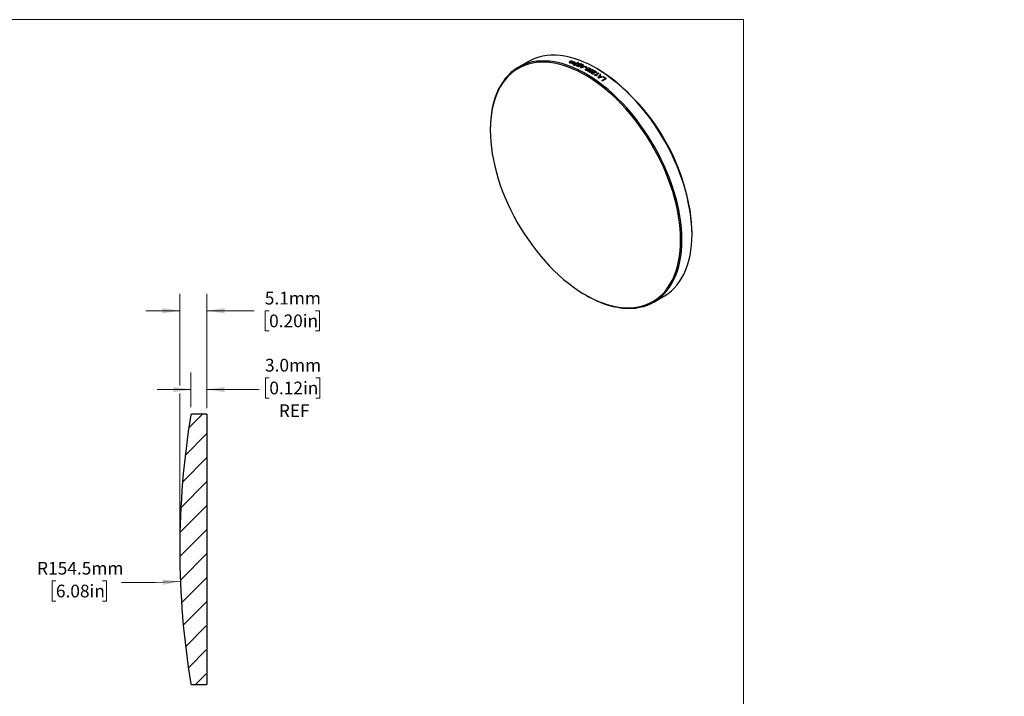
# Model space of a CAD drawing. Units: millimetres. Extents: x 2 to 327, y 1 to 215.
# Drawn here: x 142 to 327, y 88 to 215 of the extents above; entities that cross this region are included whole.
import ezdxf

# ---------------------------------------------------------------- set-up
doc = ezdxf.new("R2010")
doc.units = ezdxf.units.MM
doc.styles.add('SLDTEXTSTYLE0', font='TXT', dxfattribs={"width": 0.75})
doc.dimstyles.new('SLDDIMSTYLE1', dxfattribs={"dimtxt": 2.38125, "dimasz": 3.302, "dimexe": 0, "dimexo": 0.0625, "dimgap": 0.595313, "dimtad": 0, "dimtih": 1, "dimtoh": 1, "dimdec": 1, "dimrnd": 1e-09, "dimzin": 4, "dimdsep": 46, "dimtxsty": 'SLDTEXTSTYLE0', "dimsah": 1, "dimcen": 0.09, "dimadec": 0, "dimazin": 1, "dimtfac": 1, "dimtdec": 1, "dimtmove": 0, "dimatfit": 0, "dimfxl": 1, "dimfrac": 2, "dimtolj": 1, "dimtzin": 12, "dimarcsym": 0})
doc.dimstyles.new('SLDDIMSTYLE2', dxfattribs={"dimtxt": 2.38125, "dimasz": 3.302, "dimexe": 0, "dimexo": 0.0625, "dimgap": 0.595313, "dimtad": 0, "dimtih": 1, "dimtoh": 1, "dimdec": 1, "dimrnd": 1e-09, "dimzin": 12, "dimdsep": 46, "dimtxsty": 'SLDTEXTSTYLE0', "dimsah": 1, "dimcen": 0.09, "dimadec": 0, "dimazin": 3, "dimtfac": 1, "dimtdec": 1, "dimtmove": 0, "dimatfit": 0, "dimfxl": 1, "dimfrac": 2, "dimtolj": 1, "dimtzin": 12, "dimarcsym": 0})
doc.dimstyles.new('SLDDIMSTYLE3', dxfattribs={"dimtxt": 2.38125, "dimasz": 3.302, "dimexe": 0, "dimexo": 0.0625, "dimgap": 0.595313, "dimtad": 0, "dimtih": 1, "dimtoh": 1, "dimdec": 1, "dimrnd": 1e-09, "dimzin": 12, "dimdsep": 46, "dimtxsty": 'SLDTEXTSTYLE0', "dimsah": 1, "dimcen": 0, "dimadec": 0, "dimazin": 3, "dimtfac": 1, "dimtdec": 1, "dimtofl": 0, "dimtmove": 0, "dimatfit": 3, "dimfxl": 1, "dimfrac": 2, "dimtolj": 1, "dimtzin": 12, "dimarcsym": 0})

# ---------------------------------------------------------------- blocks, each defined once
blk = doc.blocks.new('_D_1')
at = {"color": 7, "linetype": 'Continuous', "lineweight": 18}
for p, q in [((174.46, 142.02), (174.46, 148.5)), ((177.46, 142.02), (177.46, 148.5)), ((189.14, 147.52), (188.41, 147.52)), ((188.41, 147.52), (188.41, 143.73)), ((197.86, 147.52), (198.59, 147.52)), ((198.59, 147.52), (198.59, 143.73)), ((174.46, 145.32), (168.11, 145.32)), ((177.46, 145.32), (187.21, 145.32)), ((188.41, 143.73), (189.14, 143.73)), ((198.59, 143.73), (197.86, 143.73))]:
    blk.add_line(p, q, dxfattribs=at)
for points in [[(174.46, 145.32), (171.16, 145.83), (171.16, 144.81)], [(177.46, 145.32), (180.76, 144.81), (180.76, 145.83)]]:
    blk.add_solid(points, dxfattribs=at)
at = {"color": 7, "linetype": 'Continuous', "lineweight": 18, "char_height": 2.381, "attachment_point": 1, "style": 'SLDTEXTSTYLE0'}
for s, insert in [('3.0mm', (188.33, 151.07)), ('0.12in', (189.14, 146.8)), ('REF', (190.92, 142.54))]:
    blk.add_mtext(s, dxfattribs=dict(at, insert=insert))
blk = doc.blocks.new('_D_2')
at = {"color": 7, "linetype": 'Continuous', "lineweight": 18}
for p, q in [((172.36, 146.08), (172.36, 163.26)), ((177.46, 141.85), (177.46, 163.26)), ((172.36, 160.09), (166.01, 160.09)), ((177.46, 160.09), (186.29, 160.09)), ((189.1, 160.09), (188.37, 160.09)), ((188.37, 160.09), (188.37, 156.31)), ((197.82, 160.09), (198.55, 160.09)), ((198.55, 160.09), (198.55, 156.31)), ((188.37, 156.31), (189.1, 156.31)), ((198.55, 156.31), (197.82, 156.31)), ((172.36, 116.62), (172.36, 144.56))]:
    blk.add_line(p, q, dxfattribs=at)
for points in [[(172.36, 160.09), (169.06, 160.6), (169.06, 159.58)], [(177.46, 160.09), (180.76, 159.58), (180.76, 160.6)]]:
    blk.add_solid(points, dxfattribs=at)
at = {"color": 7, "linetype": 'Continuous', "lineweight": 18, "char_height": 2.381, "attachment_point": 1, "style": 'SLDTEXTSTYLE0'}
for s, insert in [('5.1mm', (188.29, 163.64)), ('0.20in', (189.1, 159.38))]:
    blk.add_mtext(s, dxfattribs=dict(at, insert=insert))
blk = doc.blocks.new('_D_3')
at = {"color": 7, "linetype": 'Continuous', "lineweight": 18}
for p, q in [((149.14, 109.46), (148.42, 109.46)), ((148.42, 109.46), (148.42, 105.67)), ((157.87, 109.46), (158.6, 109.46)), ((158.6, 109.46), (158.6, 105.67)), ((167.76, 109.15), (161.41, 109.15)), ((172.48, 109.34), (167.76, 109.15)), ((148.42, 105.67), (149.14, 105.67)), ((158.6, 105.67), (157.87, 105.67))]:
    blk.add_line(p, q, dxfattribs=at)
blk.add_solid([(172.48, 109.34), (169.16, 109.72), (169.2, 108.7)], dxfattribs=at)
at = {"color": 7, "linetype": 'Continuous', "lineweight": 18, "char_height": 2.381, "attachment_point": 1, "style": 'SLDTEXTSTYLE0'}
for s, insert in [('R154.5mm', (145.61, 113.01)), ('6.08in', (149.14, 108.74))]:
    blk.add_mtext(s, dxfattribs=dict(at, insert=insert))

msp = doc.modelspace()

# ---------------------------------------------------------------- hatches: boundary and pattern name
at = {"linetype": 'Continuous', "lineweight": 18}
h = msp.add_hatch(dxfattribs=at)
h.set_pattern_fill('ANSI31', style=0)
edge = h.paths.add_edge_path(flags=0)
edge.add_line((176.34, 140.75), (175.9, 140.75))
edge.add_line((175.9, 140.75), (175.8, 140.75))
edge.add_line((175.8, 140.75), (175.58, 140.75))
edge.add_line((175.58, 140.75), (175.45, 140.75))
edge.add_line((175.45, 140.75), (174.61, 140.75))
edge.add_line((174.61, 140.75), (174.43, 140.58))
edge.add_arc((326.88, 115.35), 154.52, 170.6052, 189.3948)
edge.add_line((174.43, 90.13), (174.61, 89.95))
edge.add_line((174.61, 89.95), (177.28, 89.95))
edge.add_line((177.28, 89.95), (177.46, 90.13))
edge.add_line((177.46, 90.13), (177.46, 140.58))
edge.add_line((177.46, 140.58), (177.28, 140.75))
edge.add_line((177.28, 140.75), (176.47, 140.75))
edge.add_line((176.47, 140.75), (176.34, 140.75))

# ---------------------------------------------------------------- linework, layer by layer
at = {"color": 7, "linetype": 'Continuous', "lineweight": 18}
for p in [(1.58, 214.65), (277.99, 0.9)]:
    msp.add_line(p, (277.99, 214.65), dxfattribs=at)
at = {"color": 7, "linetype": 'Continuous', "lineweight": 25}
for p, q in [((237.7, 206.81), (235.81, 205.72)), ((246.25, 206.32), (246.21, 206.3)), ((247.03, 206.63), (246.3, 206.21)), ((246.35, 206.19), (247.08, 206.61)), ((246.56, 206.16), (246.6, 206.19)), ((247.09, 205.91), (247.32, 206.04)), ((247.84, 206.23), (247.11, 205.82)), ((247.4, 206.09), (247.65, 206.23)), ((248.33, 205.69), (248.41, 205.74)), ((248.68, 205.6), (248.6, 205.55)), ((248.85, 204.95), (248.94, 205)), ((250, 205), (250.1, 205.05)), ((250.53, 205.48), (250.4, 205.55)), ((250.06, 204.21), (250.78, 204.63)), ((250.88, 204.57), (250.31, 204.24)), ((250.59, 204.2), (250.5, 204.15)), ((251.47, 203.24), (252.11, 203.61)), ((252.29, 203.59), (251.57, 203.17)), ((251.77, 203.86), (251.85, 203.91)), ((230.55, 194.09), (230.55, 193.95)), ((268.36, 174.45), (268.36, 174.59)), ((248.38, 163.06), (248.5, 162.98)), ((261.21, 161.72), (263.1, 162.82)), ((174.61, 140.75), (174.43, 140.58)), ((174.61, 140.75), (175.45, 140.75)), ((175.45, 140.75), (175.58, 140.75)), ((175.58, 140.75), (175.8, 140.75)), ((175.8, 140.75), (175.9, 140.75)), ((175.9, 140.75), (176.34, 140.75)), ((176.34, 140.75), (176.47, 140.75)), ((176.47, 140.75), (177.28, 140.75)), ((177.28, 140.75), (177.46, 140.58)), ((177.46, 140.58), (177.46, 90.13)), ((174.43, 90.13), (174.61, 89.95)), ((177.28, 89.95), (174.61, 89.95)), ((177.46, 90.13), (177.28, 89.95))]:
    msp.add_line(p, q, dxfattribs=at)
at = {"color": 7, "linetype": 'Continuous', "lineweight": 25, "flags": 128}
for points in [[(266.47, 173.35), (266.44, 174.44), (266.37, 175.54), (266.25, 176.67), (266.09, 177.82), (265.88, 178.98), (265.62, 180.15), (265.31, 181.34), (264.96, 182.53), (264.57, 183.72), (264.14, 184.91), (263.66, 186.1), (263.15, 187.29), (262.59, 188.46), (262, 189.63), (261.37, 190.77), (260.71, 191.9), (260.01, 193.01), (259.29, 194.09), (258.53, 195.14), (257.75, 196.17), (256.95, 197.16), (256.12, 198.11), (255.27, 199.03), (254.41, 199.9), (253.53, 200.74), (252.63, 201.53), (251.73, 202.27), (250.81, 202.96), (249.89, 203.6), (248.97, 204.19), (248.04, 204.72), (247.12, 205.2), (246.2, 205.62), (245.29, 205.99), (244.38, 206.29), (243.49, 206.53), (242.61, 206.72), (241.74, 206.84), (240.89, 206.9), (240.07, 206.9), (239.26, 206.84), (238.48, 206.72), (237.73, 206.53), (237, 206.29), (236.31, 205.99), (235.64, 205.62), (235.02, 205.2), (234.42, 204.72), (233.87, 204.19), (233.35, 203.6), (232.88, 202.96), (232.44, 202.27), (232.05, 201.53), (231.7, 200.74), (231.4, 199.91), (231.14, 199.03), (230.93, 198.11), (230.76, 197.16), (230.64, 196.17), (230.57, 195.14), (230.55, 194.09)], [(266.22, 173.35), (266.19, 174.43), (266.12, 175.53), (266.01, 176.65), (265.84, 177.78), (265.63, 178.94), (265.37, 180.11), (265.07, 181.28), (264.73, 182.46), (264.34, 183.65), (263.9, 184.83), (263.43, 186.02), (262.92, 187.19), (262.37, 188.36), (261.78, 189.51), (261.16, 190.65), (260.5, 191.77), (259.81, 192.87), (259.09, 193.94), (258.34, 194.99), (257.56, 196.01), (256.76, 196.99), (255.94, 197.94), (255.1, 198.85), (254.24, 199.72), (253.37, 200.55), (252.48, 201.33), (251.58, 202.07), (250.67, 202.75), (249.76, 203.39), (248.84, 203.97), (247.92, 204.5), (247.01, 204.98), (246.09, 205.4), (245.18, 205.76), (244.29, 206.06), (243.4, 206.3), (242.52, 206.49), (241.66, 206.61), (240.82, 206.67), (240, 206.67), (239.2, 206.61), (238.43, 206.49), (237.68, 206.3), (236.96, 206.06), (236.27, 205.76), (235.61, 205.4), (234.99, 204.98), (234.4, 204.51), (233.85, 203.98), (233.33, 203.39), (232.86, 202.76), (232.43, 202.07), (232.04, 201.33), (231.69, 200.55), (231.39, 199.72), (231.13, 198.85), (230.92, 197.94), (230.76, 196.99), (230.64, 196.01), (230.57, 194.99), (230.55, 193.95), (230.57, 192.87), (230.64, 191.77), (230.76, 190.65), (230.92, 189.52), (231.13, 188.36), (231.39, 187.2), (231.69, 186.02), (232.04, 184.84), (232.43, 183.65), (232.86, 182.47), (233.33, 181.28), (233.85, 180.11), (234.4, 178.94), (234.99, 177.79), (235.61, 176.65), (236.27, 175.53), (236.96, 174.43), (237.68, 173.36), (238.43, 172.31), (239.2, 171.29), (240, 170.31), (240.82, 169.36), (241.66, 168.45), (242.52, 167.58), (243.4, 166.75), (244.29, 165.97), (245.18, 165.23), (246.09, 164.55), (247.01, 163.91), (247.92, 163.33), (248.84, 162.8), (249.76, 162.32), (250.67, 161.9), (251.58, 161.54), (252.48, 161.24), (253.37, 161), (254.24, 160.81), (255.1, 160.69), (255.94, 160.63), (256.76, 160.63), (257.56, 160.69), (258.34, 160.81), (259.09, 161), (259.81, 161.24), (260.5, 161.54), (261.16, 161.9), (261.78, 162.32), (262.37, 162.79), (262.92, 163.32), (263.43, 163.91), (263.9, 164.55), (264.34, 165.23), (264.73, 165.97), (265.07, 166.75), (265.37, 167.58), (265.63, 168.45), (265.84, 169.36), (266.01, 170.31), (266.12, 171.29), (266.19, 172.31), (266.22, 173.35)], [(268.36, 174.45), (268.33, 175.53), (268.26, 176.63), (268.14, 177.76), (267.98, 178.91), (267.77, 180.07), (267.51, 181.24), (267.2, 182.43), (266.86, 183.62), (266.46, 184.81), (266.03, 186.01), (265.55, 187.2), (265.04, 188.38), (264.48, 189.56), (263.89, 190.72), (263.26, 191.86), (262.6, 192.99), (261.9, 194.1), (261.18, 195.18), (260.42, 196.23), (259.64, 197.26), (258.84, 198.25), (258.01, 199.2), (257.16, 200.12), (256.3, 201), (255.42, 201.83), (254.52, 202.62), (253.62, 203.36), (252.7, 204.05), (251.78, 204.69), (250.86, 205.28), (249.94, 205.81), (249.01, 206.29), (248.09, 206.71), (247.18, 207.08), (246.27, 207.38), (245.38, 207.63), (244.5, 207.81), (243.63, 207.93), (242.78, 207.99), (241.96, 207.99), (241.15, 207.93), (240.37, 207.81), (239.62, 207.63), (238.89, 207.38), (238.2, 207.08), (237.7, 206.81)], [(263.1, 162.82), (263.26, 162.91), (263.89, 163.33), (264.48, 163.81), (265.04, 164.35), (265.55, 164.93), (266.03, 165.57), (266.46, 166.27), (266.86, 167.01), (267.2, 167.8), (267.51, 168.63), (267.77, 169.51), (267.98, 170.42), (268.14, 171.38), (268.26, 172.37), (268.33, 173.39), (268.36, 174.45)], [(248.5, 162.98), (248.97, 162.72), (249.89, 162.24), (250.81, 161.82), (251.73, 161.46), (252.63, 161.16), (253.53, 160.91), (254.41, 160.73), (255.27, 160.6), (256.12, 160.54), (256.95, 160.54), (257.75, 160.6), (258.53, 160.73), (259.29, 160.91), (260.01, 161.15), (260.71, 161.46), (261.37, 161.82), (262, 162.24), (262.59, 162.72), (263.15, 163.25), (263.66, 163.84), (264.14, 164.48), (264.57, 165.18), (264.96, 165.92), (265.31, 166.7), (265.62, 167.54), (265.88, 168.41), (266.09, 169.33), (266.25, 170.29), (266.37, 171.28), (266.44, 172.3), (266.47, 173.35)]]:
    msp.add_lwpolyline(points, dxfattribs=at)
at = {"color": 7, "linetype": 'Continuous', "lineweight": 25}
for centre, radius, start, end in [((239.37, 188.81), 18.6, 68.4673, 68.5416), ((238.97, 187.69), 19.87, 65.8074, 66.6584), ((239.08, 187.8), 19.8, 66.1276, 66.5616), ((240.23, 189.31), 18.6, 68.4179, 68.5801), ((239.3, 187.94), 19.79, 66.1276, 66.5973), ((239.39, 187.99), 19.79, 66.1275, 66.6297), ((238.53, 186.75), 20.91, 64.3364, 64.6858), ((239.65, 188.15), 19.77, 66.1274, 66.6668), ((239.69, 188.11), 19.87, 65.8074, 66.6607), ((238.95, 186.99), 20.91, 64.1361, 64.8861), ((239.04, 187.04), 20.91, 64.0428, 64.9794), ((239.49, 187.66), 20.36, 65.2342, 65.5688), ((238.54, 186.13), 21.87, 62.6163, 63.4091), ((238.62, 186.18), 21.87, 62.6163, 63.4091), ((239.02, 186.67), 21.46, 63.4746, 63.7977), ((237.21, 184.2), 23.79, 59.7437, 60.7001), ((237.34, 184.32), 23.71, 59.9543, 60.701), ((237.28, 183.64), 24.86, 58.2768, 59.2343), ((237.31, 183.59), 24.98, 57.9569, 59.2325), ((229.71, 172.87), 38.69, 2.5488, 57.4458), ((236.07, 182.34), 25.96, 57.2391, 57.3961), ((235.29, 181.17), 27.36, 55.4161, 55.7082), ((236.78, 182.73), 26, 57.1524, 57.396), ((235.71, 181.41), 27.36, 55.2487, 55.8755), ((235.8, 181.46), 27.36, 55.1707, 55.9535), ((236.36, 182.09), 26.76, 56.1658, 56.4447), ((234.4, 179.91), 28.91, 53.5653, 53.815), ((235.68, 181.1), 27.96, 54.6943, 54.9652), ((235.31, 180.65), 28.45, 53.8134, 54.662), ((235.33, 180.61), 28.56, 53.5626, 54.6608), ((326.88, 115.35), 154.52, 170.6052, 189.3948)]:
    msp.add_arc(centre, radius, start, end, dxfattribs=at)
for points, knots in [([(245.38, 206.72), (245.37, 206.71), (245.36, 206.7), (245.36, 206.68), (245.36, 206.67)], [0, 0, 0, 0, 0.503648, 1, 1, 1, 1]), ([(245.36, 206.67), (245.36, 206.67), (245.36, 206.65), (245.37, 206.63), (245.39, 206.62), (245.41, 206.61), (245.42, 206.6)], [0, 0, 0, 0, 0.2469028, 0.4911577, 0.739927, 1, 1, 1, 1]), ([(245.43, 206.77), (245.42, 206.76), (245.4, 206.74), (245.38, 206.73), (245.38, 206.72)], [0, 0, 0, 0, 0.5060152, 1, 1, 1, 1]), ([(245.49, 206.8), (245.48, 206.8), (245.46, 206.79), (245.44, 206.77), (245.43, 206.77)], [0, 0, 0, 0, 0.499943, 1, 1, 1, 1]), ([(245.67, 206.85), (245.65, 206.85), (245.62, 206.84), (245.58, 206.83), (245.53, 206.82), (245.51, 206.81), (245.49, 206.8)], [0, 0, 0, 0, 0.255204, 0.499965, 0.742224, 1, 1, 1, 1]), ([(245.53, 206.74), (245.53, 206.74), (245.51, 206.72), (245.49, 206.7), (245.49, 206.69), (245.49, 206.68)], [0, 0, 0, 0, 0.347844, 0.673605, 1, 1, 1, 1]), ([(245.49, 206.68), (245.49, 206.67), (245.5, 206.66), (245.52, 206.65), (245.53, 206.64)], [0, 0, 0, 0, 0.493479, 1, 1, 1, 1]), ([(245.58, 206.77), (245.57, 206.76), (245.56, 206.76), (245.54, 206.75), (245.53, 206.74)], [0, 0, 0, 0, 0.487506, 1, 1, 1, 1]), ([(245.68, 206.79), (245.66, 206.79), (245.63, 206.79), (245.6, 206.77), (245.58, 206.77)], [0, 0, 0, 0, 0.4999492, 1, 1, 1, 1]), ([(245.86, 206.85), (245.85, 206.85), (245.82, 206.85), (245.77, 206.86), (245.72, 206.86), (245.69, 206.85), (245.67, 206.85)], [0, 0, 0, 0, 0.258699, 0.500039, 0.743439, 1, 1, 1, 1]), ([(245.77, 206.79), (245.75, 206.8), (245.72, 206.8), (245.69, 206.79), (245.68, 206.79)], [0, 0, 0, 0, 0.499835, 1, 1, 1, 1]), ([(245.86, 206.72), (245.86, 206.73), (245.86, 206.75), (245.84, 206.77), (245.81, 206.78), (245.78, 206.79), (245.77, 206.79)], [0, 0, 0, 0, 0.267707, 0.500662, 0.751527, 1, 1, 1, 1]), ([(245.89, 206.84), (245.89, 206.84), (245.88, 206.84), (245.87, 206.85), (245.86, 206.85)], [0, 0, 0, 0, 0.582277, 1, 1, 1, 1]), ([(245.87, 206.66), (245.87, 206.68), (245.87, 206.69), (245.87, 206.71), (245.86, 206.72)], [0, 0, 0, 0, 0.602747, 1, 1, 1, 1]), ([(245.92, 206.82), (245.92, 206.83), (245.91, 206.83), (245.9, 206.83), (245.89, 206.84)], [0, 0, 0, 0, 0.4107898, 1, 1, 1, 1]), ([(245.99, 206.74), (245.98, 206.74), (245.98, 206.76), (245.97, 206.78), (245.95, 206.81), (245.93, 206.82), (245.92, 206.82)], [0, 0, 0, 0, 0.26641, 0.500197, 0.751143, 1, 1, 1, 1]), ([(245.99, 206.68), (245.99, 206.69), (245.99, 206.71), (245.99, 206.73), (245.99, 206.74)], [0, 0, 0, 0, 0.564081, 1, 1, 1, 1]), ([(246.14, 206.67), (246.12, 206.67), (246.09, 206.67), (246.05, 206.67), (246.03, 206.66)], [0, 0, 0, 0, 0.446656, 1, 1, 1, 1]), ([(246.38, 206.66), (246.37, 206.66), (246.35, 206.67), (246.31, 206.67), (246.26, 206.68), (246.21, 206.68), (246.16, 206.68), (246.14, 206.67)], [0, 0, 0, 0, 0.165876, 0.331672, 0.499955, 0.735115, 1, 1, 1, 1]), ([(245.42, 206.6), (245.43, 206.6), (245.44, 206.59), (245.46, 206.59), (245.47, 206.58)], [0, 0, 0, 0, 0.499494, 1, 1, 1, 1]), ([(245.47, 206.58), (245.48, 206.58), (245.5, 206.58), (245.54, 206.57), (245.58, 206.57), (245.64, 206.57), (245.69, 206.57), (245.71, 206.57)], [0, 0, 0, 0, 0.166466, 0.332296, 0.499953, 0.734424, 1, 1, 1, 1]), ([(245.53, 206.64), (245.53, 206.64), (245.54, 206.64), (245.55, 206.64), (245.55, 206.64)], [0, 0, 0, 0, 0.492049, 1, 1, 1, 1]), ([(245.55, 206.64), (245.56, 206.63), (245.59, 206.63), (245.63, 206.63), (245.67, 206.63), (245.7, 206.63), (245.71, 206.63)], [0, 0, 0, 0, 0.2462503, 0.4997309, 0.7333604, 1, 1, 1, 1]), ([(245.71, 206.63), (245.73, 206.63), (245.76, 206.63), (245.8, 206.64), (245.82, 206.64)], [0, 0, 0, 0, 0.438862, 1, 1, 1, 1]), ([(245.71, 206.57), (245.72, 206.57), (245.76, 206.58), (245.8, 206.58), (245.82, 206.58)], [0, 0, 0, 0, 0.439469, 1, 1, 1, 1]), ([(245.86, 206.57), (245.86, 206.55), (245.86, 206.54), (245.86, 206.52), (245.86, 206.51)], [0, 0, 0, 0, 0.561401, 1, 1, 1, 1]), ([(245.86, 206.51), (245.86, 206.5), (245.87, 206.48), (245.88, 206.46), (245.9, 206.44), (245.92, 206.42), (245.92, 206.42)], [0, 0, 0, 0, 0.265698, 0.500207, 0.752644, 1, 1, 1, 1]), ([(245.92, 206.42), (245.93, 206.42), (245.95, 206.41), (245.96, 206.4), (245.97, 206.4)], [0, 0, 0, 0, 0.488675, 1, 1, 1, 1]), ([(245.97, 206.4), (245.99, 206.39), (246.02, 206.39), (246.07, 206.38), (246.12, 206.38), (246.16, 206.38), (246.18, 206.38)], [0, 0, 0, 0, 0.257112, 0.504315, 0.749309, 1, 1, 1, 1]), ([(246.1, 206.62), (246.08, 206.61), (246.04, 206.61), (246.01, 206.61), (245.99, 206.6), (245.98, 206.6)], [0, 0, 0, 0, 0.500123, 0.855763, 1, 1, 1, 1]), ([(245.98, 206.6), (245.98, 206.59), (245.98, 206.57), (245.98, 206.55), (245.98, 206.55)], [0, 0, 0, 0, 0.499944, 1, 1, 1, 1]), ([(245.98, 206.55), (245.98, 206.54), (245.98, 206.52), (245.99, 206.5), (246, 206.48), (246.02, 206.47), (246.02, 206.46)], [0, 0, 0, 0, 0.269176, 0.50041, 0.760087, 1, 1, 1, 1]), ([(246.05, 206.46), (246.05, 206.45), (246.07, 206.45), (246.08, 206.45), (246.09, 206.44)], [0, 0, 0, 0, 0.500121, 1, 1, 1, 1]), ([(246.09, 206.44), (246.1, 206.44), (246.13, 206.44), (246.17, 206.44), (246.22, 206.45), (246.27, 206.46), (246.3, 206.48), (246.31, 206.49)], [0, 0, 0, 0, 0.169545, 0.333526, 0.500618, 0.747714, 1, 1, 1, 1]), ([(246.22, 206.62), (246.2, 206.62), (246.16, 206.62), (246.12, 206.62), (246.1, 206.62)], [0, 0, 0, 0, 0.461792, 1, 1, 1, 1]), ([(246.21, 206.3), (246.21, 206.27), (246.22, 206.23), (246.2, 206.18), (246.19, 206.15), (246.18, 206.13), (246.17, 206.12)], [0, 0, 0, 0, 0.499997, 0.700035, 0.84598, 1, 1, 1, 1]), ([(246.18, 206.38), (246.2, 206.39), (246.23, 206.39), (246.28, 206.4), (246.33, 206.42), (246.35, 206.43), (246.37, 206.44)], [0, 0, 0, 0, 0.250944, 0.496637, 0.744047, 1, 1, 1, 1]), ([(246.19, 206.11), (246.22, 206.12), (246.28, 206.13), (246.41, 206.15), (246.5, 206.16), (246.56, 206.16)], [0, 0, 0, 0, 0.249954, 0.499971, 1, 1, 1, 1]), ([(246.31, 206.6), (246.29, 206.61), (246.27, 206.62), (246.23, 206.62), (246.22, 206.62)], [0, 0, 0, 0, 0.499803, 1, 1, 1, 1]), ([(246.3, 206.21), (246.3, 206.22), (246.3, 206.24), (246.29, 206.27), (246.27, 206.29), (246.26, 206.31), (246.25, 206.32)], [0, 0, 0, 0, 0.302287, 0.499987, 0.701295, 1, 1, 1, 1]), ([(246.35, 206.57), (246.35, 206.58), (246.34, 206.59), (246.32, 206.6), (246.31, 206.6)], [0, 0, 0, 0, 0.499802, 1, 1, 1, 1]), ([(246.31, 206.49), (246.32, 206.49), (246.33, 206.5), (246.35, 206.52), (246.36, 206.53), (246.36, 206.54), (246.36, 206.55)], [0, 0, 0, 0, 0.26169, 0.500116, 0.74343, 1, 1, 1, 1]), ([(246.36, 206.55), (246.36, 206.55), (246.36, 206.56), (246.36, 206.57), (246.35, 206.57)], [0, 0, 0, 0, 0.500047, 1, 1, 1, 1]), ([(246.6, 206.19), (246.56, 206.19), (246.5, 206.19), (246.42, 206.19), (246.37, 206.19), (246.35, 206.19)], [0, 0, 0, 0, 0.500019, 0.757098, 1, 1, 1, 1]), ([(246.37, 206.44), (246.38, 206.44), (246.4, 206.45), (246.42, 206.46), (246.42, 206.47)], [0, 0, 0, 0, 0.4999878, 1, 1, 1, 1]), ([(246.44, 206.64), (246.43, 206.64), (246.41, 206.65), (246.39, 206.65), (246.38, 206.66)], [0, 0, 0, 0, 0.499971, 1, 1, 1, 1]), ([(246.42, 206.47), (246.43, 206.48), (246.45, 206.49), (246.48, 206.52), (246.49, 206.54), (246.49, 206.56), (246.49, 206.57)], [0, 0, 0, 0, 0.2595543, 0.5001091, 0.7468362, 1, 1, 1, 1]), ([(246.49, 206.57), (246.49, 206.57), (246.49, 206.59), (246.48, 206.6), (246.46, 206.62), (246.44, 206.63), (246.44, 206.64)], [0, 0, 0, 0, 0.242264, 0.485881, 0.736677, 1, 1, 1, 1]), ([(246.84, 205.93), (246.82, 205.94), (246.8, 205.95), (246.75, 205.98), (246.71, 206.02), (246.72, 206.08), (246.75, 206.12), (246.78, 206.13), (246.79, 206.14)], [0, 0, 0, 0, 0.1359286, 0.2511455, 0.5004793, 0.7492771, 0.8746636, 1, 1, 1, 1]), ([(246.79, 206.14), (246.8, 206.15), (246.82, 206.16), (246.86, 206.17), (246.91, 206.19), (246.99, 206.19), (247.03, 206.19), (247.05, 206.19)], [0, 0, 0, 0, 0.125252, 0.250428, 0.500141, 0.74982, 1, 1, 1, 1]), ([(246.9, 206.11), (246.89, 206.1), (246.88, 206.09), (246.86, 206.07), (246.84, 206.05), (246.85, 206.03), (246.87, 206.01), (246.9, 205.99), (246.94, 205.98), (246.95, 205.97)], [0, 0, 0, 0, 0.100204, 0.20032, 0.355301, 0.49923, 0.606228, 0.749405, 1, 1, 1, 1]), ([(247.07, 206.14), (247.06, 206.14), (247.03, 206.14), (246.98, 206.14), (246.94, 206.12), (246.91, 206.11), (246.9, 206.11)], [0, 0, 0, 0, 0.250093, 0.499613, 0.749444, 1, 1, 1, 1]), ([(247.05, 206.19), (247.05, 206.2), (247.03, 206.21), (247.01, 206.24), (247.02, 206.27), (247.04, 206.31), (247.07, 206.33), (247.08, 206.34), (247.09, 206.35)], [0, 0, 0, 0, 0.154165, 0.286299, 0.571052, 0.785222, 0.883854, 1, 1, 1, 1]), ([(247.17, 206.1), (247.15, 206.11), (247.12, 206.12), (247.09, 206.13), (247.07, 206.14)], [0, 0, 0, 0, 0.588799, 1, 1, 1, 1]), ([(247.09, 206.35), (247.11, 206.35), (247.14, 206.37), (247.21, 206.39), (247.27, 206.41), (247.34, 206.41), (247.4, 206.4), (247.48, 206.39), (247.53, 206.37), (247.57, 206.35)], [0, 0, 0, 0, 0.125015, 0.249986, 0.380484, 0.49969, 0.617167, 0.749825, 1, 1, 1, 1]), ([(247.19, 206.3), (247.18, 206.3), (247.16, 206.28), (247.14, 206.25), (247.14, 206.22), (247.18, 206.18), (247.22, 206.16), (247.24, 206.16)], [0, 0, 0, 0, 0.143245, 0.286355, 0.499347, 0.748933, 1, 1, 1, 1]), ([(247.41, 206.33), (247.4, 206.33), (247.36, 206.34), (247.3, 206.34), (247.24, 206.33), (247.21, 206.31), (247.19, 206.3)], [0, 0, 0, 0, 0.250564, 0.499704, 0.749626, 1, 1, 1, 1]), ([(247.48, 206.31), (247.47, 206.31), (247.45, 206.32), (247.42, 206.33), (247.41, 206.33)], [0, 0, 0, 0, 0.576569, 1, 1, 1, 1]), ([(247.62, 205.67), (247.64, 205.68), (247.7, 205.7), (247.77, 205.71), (247.8, 205.72)], [0, 0, 0, 0, 0.499963, 1, 1, 1, 1]), ([(248.46, 205.15), (248.45, 205.16), (248.42, 205.17), (248.38, 205.21), (248.36, 205.25), (248.37, 205.3), (248.41, 205.34), (248.43, 205.36), (248.44, 205.37)], [0, 0, 0, 0, 0.1432636, 0.2507448, 0.4999622, 0.7492292, 0.8745785, 1, 1, 1, 1]), ([(248.73, 205.1), (248.7, 205.09), (248.65, 205.09), (248.58, 205.1), (248.52, 205.12), (248.48, 205.14), (248.46, 205.15)], [0, 0, 0, 0, 0.249986, 0.499832, 0.749816, 1, 1, 1, 1]), ([(248.54, 205.32), (248.53, 205.31), (248.52, 205.3), (248.5, 205.28), (248.5, 205.27), (248.5, 205.26)], [0, 0, 0, 0, 0.499929, 0.749984, 1, 1, 1, 1]), ([(248.5, 205.26), (248.5, 205.26), (248.5, 205.24), (248.51, 205.22), (248.53, 205.21), (248.54, 205.2), (248.55, 205.19)], [0, 0, 0, 0, 0.264645, 0.499937, 0.734922, 1, 1, 1, 1]), ([(248.55, 205.19), (248.57, 205.19), (248.6, 205.17), (248.63, 205.17), (248.65, 205.16)], [0, 0, 0, 0, 0.4999775, 1, 1, 1, 1]), ([(248.71, 205.3), (248.69, 205.3), (248.67, 205.32), (248.63, 205.36), (248.61, 205.42), (248.64, 205.48), (248.69, 205.52), (248.72, 205.54), (248.73, 205.55)], [0, 0, 0, 0, 0.125325, 0.250609, 0.499915, 0.74919, 0.874563, 1, 1, 1, 1]), ([(248.65, 205.16), (248.67, 205.16), (248.71, 205.16), (248.77, 205.17), (248.84, 205.19), (248.91, 205.22), (248.95, 205.24), (248.98, 205.26)], [0, 0, 0, 0, 0.142825, 0.285698, 0.499731, 0.716064, 1, 1, 1, 1]), ([(248.98, 205.26), (248.96, 205.25), (248.91, 205.25), (248.84, 205.25), (248.78, 205.27), (248.74, 205.28), (248.72, 205.29), (248.71, 205.3)], [0, 0, 0, 0, 0.249957, 0.499666, 0.699683, 0.849833, 1, 1, 1, 1]), ([(248.73, 205.55), (248.75, 205.55), (248.78, 205.57), (248.86, 205.6), (248.97, 205.62), (249.09, 205.61), (249.16, 205.59), (249.19, 205.57), (249.21, 205.57)], [0, 0, 0, 0, 0.125561, 0.25106, 0.500908, 0.784936, 0.887989, 1, 1, 1, 1]), ([(249.11, 205.23), (249.08, 205.21), (249.03, 205.18), (248.94, 205.14), (248.86, 205.12), (248.79, 205.1), (248.75, 205.1), (248.73, 205.1)], [0, 0, 0, 0, 0.2719629, 0.5001516, 0.7499867, 0.8750171, 1, 1, 1, 1]), ([(248.83, 205.5), (248.81, 205.49), (248.8, 205.48), (248.76, 205.45), (248.74, 205.41), (248.77, 205.36), (248.81, 205.34), (248.82, 205.33)], [0, 0, 0, 0, 0.135968, 0.251711, 0.501658, 0.83232, 1, 1, 1, 1]), ([(248.82, 205.33), (248.83, 205.33), (248.85, 205.32), (248.89, 205.3), (248.93, 205.3), (248.97, 205.3), (249.01, 205.3), (249.05, 205.31), (249.09, 205.32), (249.11, 205.33), (249.12, 205.34)], [0, 0, 0, 0, 0.131828, 0.256032, 0.377092, 0.499829, 0.625834, 0.749917, 0.864396, 1, 1, 1, 1]), ([(249.13, 205.52), (249.12, 205.52), (249.1, 205.53), (249.05, 205.55), (248.97, 205.55), (248.91, 205.53), (248.86, 205.52), (248.84, 205.5), (248.83, 205.5)], [0, 0, 0, 0, 0.133737, 0.250646, 0.499669, 0.749059, 0.865869, 1, 1, 1, 1]), ([(249.21, 205.57), (249.22, 205.56), (249.24, 205.55), (249.28, 205.52), (249.31, 205.47), (249.31, 205.38), (249.24, 205.32), (249.17, 205.26), (249.13, 205.24), (249.11, 205.23)], [0, 0, 0, 0, 0.071682, 0.143329, 0.286162, 0.499489, 0.749095, 0.874524, 1, 1, 1, 1]), ([(249.12, 205.34), (249.13, 205.34), (249.15, 205.36), (249.18, 205.39), (249.2, 205.43), (249.19, 205.47), (249.16, 205.5), (249.14, 205.51), (249.13, 205.52)], [0, 0, 0, 0, 0.143225, 0.286426, 0.500698, 0.749417, 0.874647, 1, 1, 1, 1]), ([(249.26, 204.98), (249.24, 204.99), (249.21, 205.01), (249.18, 205.05), (249.16, 205.11), (249.19, 205.17), (249.23, 205.21), (249.26, 205.23), (249.28, 205.24)], [0, 0, 0, 0, 0.125327, 0.250603, 0.499822, 0.749208, 0.849548, 1, 1, 1, 1]), ([(249.43, 204.94), (249.42, 204.94), (249.38, 204.94), (249.34, 204.95), (249.29, 204.96), (249.27, 204.98), (249.26, 204.98)], [0, 0, 0, 0, 0.268617, 0.500128, 0.742358, 1, 1, 1, 1]), ([(249.28, 205.24), (249.29, 205.25), (249.33, 205.26), (249.38, 205.28), (249.44, 205.3), (249.48, 205.3), (249.5, 205.31)], [0, 0, 0, 0, 0.250109, 0.500135, 0.7002, 1, 1, 1, 1]), ([(249.38, 205.19), (249.36, 205.18), (249.33, 205.16), (249.3, 205.12), (249.3, 205.07), (249.33, 205.04), (249.35, 205.02), (249.37, 205.02)], [0, 0, 0, 0, 0.229465, 0.401437, 0.698619, 0.849199, 1, 1, 1, 1]), ([(249.37, 205.02), (249.38, 205.01), (249.4, 205), (249.45, 204.98), (249.5, 204.98), (249.54, 204.98), (249.56, 204.98)], [0, 0, 0, 0, 0.2503292, 0.5001407, 0.7389537, 1, 1, 1, 1]), ([(249.69, 205.2), (249.68, 205.21), (249.66, 205.22), (249.6, 205.24), (249.53, 205.24), (249.46, 205.23), (249.41, 205.21), (249.39, 205.2), (249.38, 205.19)], [0, 0, 0, 0, 0.1432829, 0.2508019, 0.4994428, 0.7490438, 0.8663505, 1, 1, 1, 1]), ([(249.5, 205.31), (249.53, 205.31), (249.58, 205.31), (249.65, 205.3), (249.72, 205.28), (249.76, 205.26), (249.78, 205.25)], [0, 0, 0, 0, 0.250025, 0.499956, 0.749878, 1, 1, 1, 1]), ([(249.69, 205.05), (249.71, 205.06), (249.74, 205.09), (249.75, 205.13), (249.74, 205.17), (249.71, 205.19), (249.7, 205.2), (249.69, 205.2)], [0, 0, 0, 0, 0.250695, 0.500375, 0.749245, 0.916278, 1, 1, 1, 1]), ([(249.78, 205.25), (249.79, 205.24), (249.82, 205.22), (249.86, 205.19), (249.89, 205.13), (249.87, 205.07), (249.84, 205.03), (249.81, 205.01), (249.8, 205)], [0, 0, 0, 0, 0.143277, 0.250751, 0.49998, 0.749282, 0.849618, 1, 1, 1, 1]), ([(249.6, 204.49), (249.59, 204.5), (249.56, 204.52), (249.52, 204.56), (249.49, 204.62), (249.5, 204.68), (249.54, 204.72), (249.56, 204.73), (249.58, 204.75)], [0, 0, 0, 0, 0.1433667, 0.2509158, 0.5001832, 0.7493733, 0.8496832, 1, 1, 1, 1]), ([(249.58, 204.75), (249.59, 204.75), (249.61, 204.76), (249.64, 204.77), (249.71, 204.79), (249.8, 204.8), (249.93, 204.8), (250.02, 204.8), (250.08, 204.8)], [0, 0, 0, 0, 0.075907, 0.142901, 0.250046, 0.499562, 0.666338, 1, 1, 1, 1]), ([(250.04, 204.47), (250.02, 204.46), (249.99, 204.45), (249.92, 204.43), (249.81, 204.42), (249.72, 204.44), (249.65, 204.47), (249.62, 204.48), (249.6, 204.49)], [0, 0, 0, 0, 0.125484, 0.250898, 0.499821, 0.74908, 0.849461, 1, 1, 1, 1]), ([(249.67, 204.69), (249.66, 204.68), (249.65, 204.67), (249.63, 204.65), (249.62, 204.62), (249.64, 204.57), (249.67, 204.55), (249.69, 204.54)], [0, 0, 0, 0, 0.131448, 0.250562, 0.500009, 0.749604, 1, 1, 1, 1]), ([(250.12, 204.72), (250.08, 204.72), (250, 204.73), (249.9, 204.73), (249.83, 204.73), (249.77, 204.72), (249.72, 204.71), (249.69, 204.7), (249.67, 204.69)], [0, 0, 0, 0, 0.279618, 0.500473, 0.638983, 0.750556, 0.878528, 1, 1, 1, 1]), ([(249.69, 204.54), (249.7, 204.54), (249.72, 204.53), (249.76, 204.51), (249.82, 204.5), (249.88, 204.5), (249.93, 204.52), (249.95, 204.53), (249.96, 204.53)], [0, 0, 0, 0, 0.137285, 0.250951, 0.500292, 0.749034, 0.874452, 1, 1, 1, 1]), ([(250.08, 204.8), (250.12, 204.79), (250.19, 204.79), (250.29, 204.78), (250.33, 204.78), (250.36, 204.78)], [0, 0, 0, 0, 0.500145, 0.750173, 1, 1, 1, 1]), ([(250.5, 204.73), (250.48, 204.73), (250.45, 204.72), (250.39, 204.71), (250.28, 204.7), (250.18, 204.71), (250.12, 204.72)], [0, 0, 0, 0, 0.125097, 0.250194, 0.500144, 1, 1, 1, 1]), ([(250.5, 204.15), (250.46, 204.15), (250.39, 204.17), (250.29, 204.18), (250.21, 204.18), (250.16, 204.18), (250.13, 204.17), (250.12, 204.17)], [0, 0, 0, 0, 0.2857061, 0.5713567, 0.7856303, 0.8928057, 1, 1, 1, 1]), ([(250.31, 204.24), (250.32, 204.24), (250.35, 204.24), (250.4, 204.24), (250.45, 204.23), (250.52, 204.21), (250.56, 204.2), (250.59, 204.2)], [0, 0, 0, 0, 0.148807, 0.285712, 0.500046, 0.757463, 1, 1, 1, 1]), ([(250.57, 204.76), (250.56, 204.76), (250.54, 204.75), (250.51, 204.74), (250.5, 204.73)], [0, 0, 0, 0, 0.5000758, 1, 1, 1, 1]), ([(250.85, 203.79), (250.88, 203.8), (250.94, 203.81), (251, 203.83), (251.04, 203.83)], [0, 0, 0, 0, 0.499963, 1, 1, 1, 1])]:
    msp.add_open_spline(points, degree=3, knots=knots, dxfattribs=at)
for points in [[(245.99, 206.66), (245.99, 206.67), (245.99, 206.67), (245.99, 206.68)], [(245.82, 206.64), (245.83, 206.64), (245.85, 206.64), (245.87, 206.64)], [(245.82, 206.58), (245.83, 206.58), (245.85, 206.59), (245.86, 206.59)], [(245.86, 206.59), (245.86, 206.58), (245.86, 206.57), (245.86, 206.57)], [(245.87, 206.64), (245.87, 206.65), (245.87, 206.66), (245.87, 206.66)], [(246.03, 206.66), (246.02, 206.66), (246, 206.66), (245.99, 206.66)], [(246.02, 206.46), (246.03, 206.46), (246.03, 206.46), (246.03, 206.46)], [(246.03, 206.46), (246.04, 206.46), (246.04, 206.46), (246.05, 206.46)], [(247.47, 205.65), (247.62, 205.83), (247.77, 206.02), (247.91, 206.2)], [(248.6, 205.87), (248.26, 205.78), (247.93, 205.69), (247.59, 205.59)], [(247.71, 205.78), (247.68, 205.74), (247.65, 205.7), (247.62, 205.67)], [(247.83, 205.92), (247.79, 205.87), (247.75, 205.82), (247.71, 205.78)], [(247.8, 205.72), (247.89, 205.75), (247.98, 205.78), (248.07, 205.8)], [(248.02, 206.15), (247.97, 206.09), (247.93, 206.04), (247.88, 205.98)], [(248.19, 205.84), (248.29, 205.87), (248.39, 205.9), (248.49, 205.92)], [(248.44, 205.37), (248.47, 205.35), (248.51, 205.34), (248.54, 205.32)], [(249.64, 204.92), (249.49, 204.86), (249.34, 204.81), (249.19, 204.75)], [(249.21, 204.85), (249.28, 204.88), (249.36, 204.91), (249.43, 204.94)], [(249.56, 204.98), (249.58, 204.96), (249.61, 204.94), (249.64, 204.92)], [(249.8, 205), (249.76, 205.02), (249.73, 205.03), (249.69, 205.05)], [(249.96, 204.53), (249.98, 204.51), (250.01, 204.49), (250.04, 204.47)], [(250.71, 203.78), (250.86, 203.98), (251, 204.19), (251.15, 204.39)], [(251.84, 203.92), (251.5, 203.85), (251.16, 203.77), (250.83, 203.7)], [(250.94, 203.91), (250.91, 203.87), (250.88, 203.83), (250.85, 203.79)], [(251.06, 204.06), (251.02, 204.01), (250.98, 203.96), (250.94, 203.91)], [(251.04, 203.83), (251.13, 203.85), (251.22, 203.87), (251.31, 203.9)], [(251.26, 204.32), (251.21, 204.26), (251.16, 204.2), (251.12, 204.13)], [(251.43, 203.92), (251.53, 203.95), (251.63, 203.97), (251.73, 203.99)]]:
    msp.add_open_spline(points, degree=3, dxfattribs=at)

# ---------------------------------------------------------------- dimensions: what is measured, and where the dimension line sits
at = {"color": 7, "linetype": 'Continuous', "lineweight": 18}
dim = msp.add_linear_dim(base=(177.46, 160.09), p1=(172.36, 115.35), p2=(177.46, 140.58), dimstyle='SLDDIMSTYLE2', dxfattribs=at)
dim.commit()
dim.dimension.update_dxf_attribs({"geometry": '_D_2', "text_midpoint": (193.46, 160.09), "dimtype": 160})
dim = msp.add_linear_dim(base=(174.46, 145.32), p1=(177.46, 140.75), p2=(174.46, 140.75), text='<>\\PREF', dimstyle='SLDDIMSTYLE1', dxfattribs=at)
dim.commit()
dim.dimension.update_dxf_attribs({"geometry": '_D_1', "text_midpoint": (193.5, 145.32), "dimtype": 160})
dim = msp.add_radius_dim(center=(326.88, 115.35), mpoint=(172.48, 109.34), dimstyle='SLDDIMSTYLE3', dxfattribs=at)
dim.commit()
dim.dimension.update_dxf_attribs({"geometry": '_D_3', "text_midpoint": (153.51, 109.15), "dimtype": 164})

doc.saveas('drawing.dxf')
